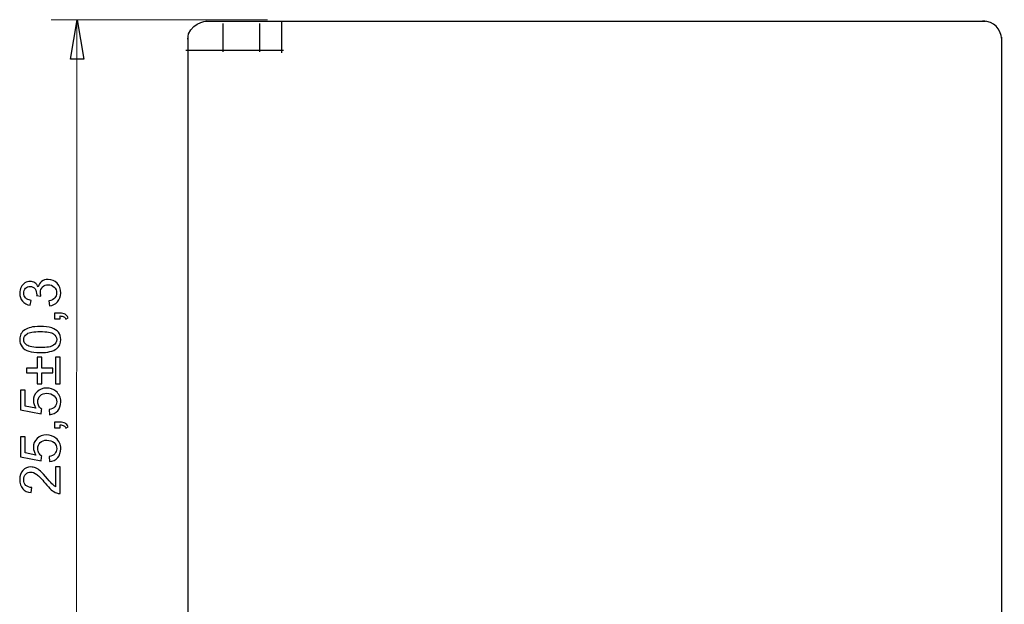
# Model space of a CAD drawing. Units: millimetres. Extents: x -154 to -41, y 150 to 279.
# Drawn here: x -154 to -92, y 242 to 279 of the extents above; entities that cross this region are included whole.
import ezdxf

# ---------------------------------------------------------------- set-up
doc = ezdxf.new("R2010")
doc.units = ezdxf.units.MM
doc.header["$MEASUREMENT"] = 0
doc.layers.add('layer 1', color=7, linetype='Continuous')

# ---------------------------------------------------------------- blocks, each defined once
blk = doc.blocks.new('1')
at = {"layer": 'layer 1', "color": 250, "lineweight": 30}
for points in [[(-142.9698, 277.549), (-142.9409, 278.5188), (-141.8163, 278.6854), (-141.7394, 278.6948)], [(-141.8619, 278.6676), (-141.8619, 278.6676), (-92.8426, 278.6676), (-92.8426, 278.6676)], [(-140.7504, 276.742), (-140.7504, 276.742), (-140.7504, 278.5284), (-140.7504, 278.5284)], [(-138.4458, 276.742), (-138.4458, 276.742), (-138.4458, 278.5284), (-138.4458, 278.5284)], [(-137.0531, 276.6844), (-137.0531, 276.6844), (-137.0613, 278.6765), (-137.0613, 278.6765)], [(-91.8313, 277.5242), (-91.8953, 278.2382), (-92.289, 278.6285), (-93.0138, 278.6948)], [(-142.9491, 235.5728), (-142.9491, 235.5728), (-142.9491, 277.665), (-142.9491, 277.665)], [(-91.8402, 277.665), (-91.8402, 277.665), (-91.8402, 235.5728), (-91.8402, 235.5728)], [(-143.0871, 276.8509), (-143.0871, 276.8509), (-136.943, 276.8509), (-136.943, 276.8509)], [(-143.1173, 235.5763), (-143.1173, 235.5763), (-134.3275, 235.5763), (-134.3275, 235.5763)], [(-139.3334, 228.557), (-139.3334, 228.557), (-139.3334, 235.5721), (-139.3334, 235.5721)], [(-138.5488, 235.5721), (-138.5488, 235.5721), (-138.5488, 228.557), (-138.5488, 228.557)], [(-133.759, 234.4969), (-133.759, 234.4969), (-134.4222, 235.5817), (-134.4222, 235.5817)], [(-131.1878, 235.5817), (-131.1878, 235.5817), (-132.011, 234.4974), (-132.011, 234.4974)], [(-131.3506, 235.5728), (-131.3506, 235.5728), (-103.865, 235.5728), (-103.865, 235.5728)], [(-113.6697, 235.5721), (-113.6697, 235.5721), (-113.6697, 228.557), (-113.6697, 228.557)], [(-112.8851, 228.557), (-112.8851, 228.557), (-112.8851, 235.5721), (-112.8851, 235.5721)], [(-105.3584, 228.557), (-105.3584, 228.557), (-105.3584, 235.5721), (-105.3584, 235.5721)], [(-104.4299, 228.557), (-104.4299, 228.557), (-104.4299, 235.5721), (-104.4299, 235.5721)], [(-103.9899, 235.6255), (-103.9899, 235.6255), (-103.1077, 234.4974), (-103.1077, 234.4974)], [(-101.3922, 234.4732), (-101.3922, 234.4732), (-100.73, 235.6012), (-100.73, 235.6012)], [(-100.8598, 235.5721), (-100.8598, 235.5721), (-91.6655, 235.5721), (-91.6655, 235.5721)], [(-95.8484, 235.5721), (-95.8484, 235.5721), (-95.8484, 228.557), (-95.8484, 228.557)], [(-94.8465, 235.5721), (-94.8465, 235.5721), (-94.8465, 228.557), (-94.8465, 228.557)], [(-131.9262, 234.5702), (-131.9262, 234.5702), (-133.9307, 234.5702), (-133.9307, 234.5702)], [(-101.2517, 234.5702), (-101.2517, 234.5702), (-103.2562, 234.5702), (-103.2562, 234.5702)], [(-104.4317, 228.6138), (-104.8166, 229.6358), (-104.9546, 229.6258), (-105.3507, 228.6262)], [(-112.8923, 229.4475), (-112.8923, 229.4475), (-113.72, 229.4475), (-113.72, 229.4475)], [(-94.811, 229.3648), (-94.811, 229.3648), (-95.9664, 229.3648), (-95.9664, 229.3648)], [(-138.3849, 228.4795), (-138.3849, 228.4795), (-139.5004, 228.4795), (-139.5004, 228.4795)], [(-112.8999, 228.7121), (-112.8999, 228.7121), (-113.6633, 228.7121), (-113.6633, 228.7121)], [(-104.26, 228.4795), (-104.26, 228.4795), (-105.5301, 228.4854), (-105.5301, 228.4854)], [(-94.6808, 228.473), (-94.6808, 228.473), (-96.0166, 228.473), (-96.0166, 228.473)]]:
    blk.add_open_spline(points, degree=3, dxfattribs=at)
at = {"layer": 'layer 1', "color": 250, "lineweight": 9}
blk.add_open_spline([(-95.3332, 228.5334), (-95.3332, 228.5334), (-95.3332, 235.5485), (-95.3332, 235.5485)], degree=3, dxfattribs=at)

msp = doc.modelspace()

# ---------------------------------------------------------------- linework, layer by layer
at = {"layer": 'layer 1', "color": 250, "lineweight": 9}
for points in [[(-137.9632, 278.7659), (-137.9632, 278.7659), (-151.5583, 278.7659), (-151.5583, 278.7659)], [(-149.9377, 278.7381), (-149.9377, 278.7381), (-149.9644, 234.5702), (-149.9644, 234.5702)]]:
    msp.add_open_spline(points, degree=3, dxfattribs=at)
at = {"layer": 'layer 1', "color": 250}
for points, knots in [([(-150.3261, 276.2842), (-150.3261, 276.2842), (-149.5001, 276.2842), (-149.5001, 276.2842), (-149.5001, 276.2842), (-149.5001, 276.2842), (-149.9264, 278.7622), (-149.9264, 278.7622), (-149.9264, 278.7622), (-149.9264, 278.7622), (-150.3261, 276.2842), (-150.3261, 276.2842)], [0, 0, 0, 0, 0.25, 0.25, 0.25, 0.25, 0.5, 0.5, 0.5, 0.5, 1, 1, 1, 1]), ([(-151.6604, 260.7974), (-151.6604, 260.7974), (-151.7028, 261.1079), (-151.7028, 261.1079), (-151.7028, 261.1079), (-151.5263, 261.1438), (-151.3993, 261.2038), (-151.3217, 261.2891), (-151.3217, 261.2891), (-151.2441, 261.3743), (-151.2052, 261.479), (-151.2052, 261.6031), (-151.2052, 261.6031), (-151.2052, 261.7501), (-151.2558, 261.8742), (-151.357, 261.9742), (-151.357, 261.9742), (-151.4581, 262.0742), (-151.5834, 262.1242), (-151.7328, 262.1242), (-151.7328, 262.1242), (-151.8751, 262.1242), (-151.9927, 262.0777), (-152.0856, 261.9842), (-152.0856, 261.9842), (-152.178, 261.8913), (-152.2244, 261.7731), (-152.2244, 261.629), (-152.2244, 261.629), (-152.2244, 261.5702), (-152.2127, 261.4972), (-152.1897, 261.4096), (-152.1897, 261.4096), (-152.1897, 261.4096), (-152.4614, 261.4443), (-152.4614, 261.4443), (-152.4614, 261.4443), (-152.4591, 261.4649), (-152.4579, 261.4819), (-152.4579, 261.4943), (-152.4579, 261.4943), (-152.4579, 261.6272), (-152.4926, 261.746), (-152.5614, 261.8525), (-152.5614, 261.8525), (-152.6302, 261.9583), (-152.7361, 262.0112), (-152.879, 262.0112), (-152.879, 262.0112), (-152.9925, 262.0112), (-153.0866, 261.9724), (-153.1613, 261.8954), (-153.1613, 261.8954), (-153.236, 261.8183), (-153.273, 261.719), (-153.273, 261.5972), (-153.273, 261.5972), (-153.273, 261.4761), (-153.2348, 261.3755), (-153.1583, 261.2949), (-153.1583, 261.2949), (-153.0819, 261.2144), (-152.9672, 261.1626), (-152.8143, 261.1397), (-152.8143, 261.1397), (-152.8143, 261.1397), (-152.8707, 260.8292), (-152.8707, 260.8292), (-152.8707, 260.8292), (-153.0789, 260.8674), (-153.2407, 260.9532), (-153.3553, 261.0879), (-153.3553, 261.0879), (-153.47, 261.222), (-153.5271, 261.3896), (-153.5271, 261.5896), (-153.5271, 261.5896), (-153.5271, 261.7272), (-153.4977, 261.8542), (-153.4383, 261.9701), (-153.4383, 261.9701), (-153.3795, 262.0865), (-153.2989, 262.1753), (-153.1971, 262.2365), (-153.1971, 262.2365), (-153.0948, 262.2982), (-152.9866, 262.3288), (-152.8719, 262.3288), (-152.8719, 262.3288), (-152.7631, 262.3288), (-152.6643, 262.2994), (-152.5749, 262.2412), (-152.5749, 262.2412), (-152.4855, 262.1824), (-152.4144, 262.0953), (-152.3614, 261.9807), (-152.3614, 261.9807), (-152.3273, 262.13), (-152.2556, 262.2459), (-152.1468, 262.3288), (-152.1468, 262.3288), (-152.0386, 262.4111), (-151.9021, 262.4523), (-151.7392, 262.4523), (-151.7392, 262.4523), (-151.5187, 262.4523), (-151.3311, 262.3717), (-151.1776, 262.2112), (-151.1776, 262.2112), (-151.0241, 262.0501), (-150.9477, 261.8466), (-150.9477, 261.6007), (-150.9477, 261.6007), (-150.9477, 261.379), (-151.0135, 261.195), (-151.1458, 261.0485), (-151.1458, 261.0485), (-151.2782, 260.9015), (-151.4499, 260.818), (-151.6604, 260.7974)], [0, 0, 0, 0, 0.0322581, 0.0322581, 0.0322581, 0.0322581, 0.0645161, 0.0645161, 0.0645161, 0.0645161, 0.0967742, 0.0967742, 0.0967742, 0.0967742, 0.1290323, 0.1290323, 0.1290323, 0.1290323, 0.1612903, 0.1612903, 0.1612903, 0.1612903, 0.1935484, 0.1935484, 0.1935484, 0.1935484, 0.2258065, 0.2258065, 0.2258065, 0.2258065, 0.2580645, 0.2580645, 0.2580645, 0.2580645, 0.2903226, 0.2903226, 0.2903226, 0.2903226, 0.3225806, 0.3225806, 0.3225806, 0.3225807, 0.3548387, 0.3548387, 0.3548387, 0.3548387, 0.3870968, 0.3870968, 0.3870968, 0.3870968, 0.4193548, 0.4193548, 0.4193548, 0.4193548, 0.4516129, 0.4516129, 0.4516129, 0.4516129, 0.483871, 0.483871, 0.483871, 0.483871, 0.516129, 0.516129, 0.516129, 0.516129, 0.5483871, 0.5483871, 0.5483871, 0.5483871, 0.5806452, 0.5806452, 0.5806452, 0.5806452, 0.6129032, 0.6129032, 0.6129032, 0.6129032, 0.6451613, 0.6451613, 0.6451613, 0.6451613, 0.6774194, 0.6774194, 0.6774194, 0.6774194, 0.7096774, 0.7096774, 0.7096774, 0.7096774, 0.7419355, 0.7419355, 0.7419355, 0.7419355, 0.7741935, 0.7741935, 0.7741935, 0.7741936, 0.8064516, 0.8064516, 0.8064516, 0.8064516, 0.8387097, 0.8387097, 0.8387097, 0.8387097, 0.8709677, 0.8709677, 0.8709677, 0.8709678, 0.9032258, 0.9032258, 0.9032258, 0.9032258, 0.9354839, 0.9354839, 0.9354839, 0.9354839, 1, 1, 1, 1]), ([(-150.99, 259.9828), (-150.99, 259.9828), (-151.3429, 259.9828), (-151.3429, 259.9828), (-151.3429, 259.9828), (-151.3429, 259.9828), (-151.3429, 260.3357), (-151.3429, 260.3357), (-151.3429, 260.3357), (-151.3429, 260.3357), (-150.99, 260.3357), (-150.99, 260.3357), (-150.99, 260.3357), (-150.86, 260.3357), (-150.7548, 260.3128), (-150.6748, 260.2663), (-150.6748, 260.2663), (-150.5948, 260.2204), (-150.5325, 260.1469), (-150.4889, 260.0464), (-150.4889, 260.0464), (-150.4889, 260.0464), (-150.623, 259.9617), (-150.623, 259.9617), (-150.623, 259.9617), (-150.6518, 260.0275), (-150.6942, 260.0758), (-150.7495, 260.1063), (-150.7495, 260.1063), (-150.8053, 260.1375), (-150.8853, 260.1552), (-150.99, 260.1587), (-150.99, 260.1587), (-150.99, 260.1587), (-150.99, 259.9828), (-150.99, 259.9828)], [0, 0, 0, 0, 0.1, 0.1, 0.1, 0.1, 0.2, 0.2, 0.2, 0.2, 0.3, 0.3, 0.3, 0.3, 0.4, 0.4, 0.4, 0.4, 0.5, 0.5, 0.5, 0.5, 0.6, 0.6, 0.6, 0.6, 0.7, 0.7, 0.7, 0.7, 0.8, 0.8, 0.8, 0.8, 1, 1, 1, 1]), ([(-152.2368, 257.8545), (-152.5349, 257.8545), (-152.7761, 257.8851), (-152.9584, 257.9462), (-152.9584, 257.9462), (-153.1413, 258.008), (-153.2818, 258.0992), (-153.38, 258.2203), (-153.38, 258.2203), (-153.4783, 258.3409), (-153.5271, 258.4932), (-153.5271, 258.6767), (-153.5271, 258.6767), (-153.5271, 258.8119), (-153.5, 258.9307), (-153.4453, 259.0336), (-153.4453, 259.0336), (-153.3906, 259.136), (-153.3118, 259.2207), (-153.2089, 259.2865), (-153.2089, 259.2865), (-153.1066, 259.3524), (-152.9813, 259.4041), (-152.8337, 259.4418), (-152.8337, 259.4418), (-152.6861, 259.48), (-152.4867, 259.4988), (-152.2368, 259.4988), (-152.2368, 259.4988), (-151.9404, 259.4988), (-151.7004, 259.4682), (-151.5181, 259.4077), (-151.5181, 259.4077), (-151.3352, 259.3471), (-151.1947, 259.2559), (-151.0959, 259.1348), (-151.0959, 259.1348), (-150.9971, 259.0142), (-150.9477, 258.8613), (-150.9477, 258.6767), (-150.9477, 258.6767), (-150.9477, 258.4338), (-151.0341, 258.2426), (-151.2076, 258.1039), (-151.2076, 258.1039), (-151.4193, 257.9374), (-151.7622, 257.8545), (-152.2368, 257.8545)], [0, 0, 0, 0, 0.0769231, 0.0769231, 0.0769231, 0.0769231, 0.1538462, 0.1538462, 0.1538462, 0.1538462, 0.2307692, 0.2307692, 0.2307692, 0.2307692, 0.3076923, 0.3076923, 0.3076923, 0.3076923, 0.3846154, 0.3846154, 0.3846154, 0.3846154, 0.4615385, 0.4615385, 0.4615385, 0.4615385, 0.5384615, 0.5384615, 0.5384615, 0.5384615, 0.6153846, 0.6153846, 0.6153846, 0.6153846, 0.6923077, 0.6923077, 0.6923077, 0.6923077, 0.7692308, 0.7692308, 0.7692308, 0.7692308, 0.8461538, 0.8461538, 0.8461538, 0.8461539, 1, 1, 1, 1]), ([(-152.2356, 258.1721), (-151.8198, 258.1721), (-151.5434, 258.2203), (-151.407, 258.3173), (-151.407, 258.3173), (-151.2699, 258.4144), (-151.2017, 258.5343), (-151.2017, 258.6767), (-151.2017, 258.6767), (-151.2017, 258.819), (-151.2705, 258.939), (-151.4076, 259.036), (-151.4076, 259.036), (-151.5452, 259.133), (-151.821, 259.1813), (-152.2356, 259.1813), (-152.2356, 259.1813), (-152.6514, 259.1813), (-152.9278, 259.133), (-153.0642, 259.036), (-153.0642, 259.036), (-153.2013, 258.9395), (-153.2695, 258.8184), (-153.2695, 258.6731), (-153.2695, 258.6731), (-153.2695, 258.5308), (-153.2089, 258.4167), (-153.0883, 258.3315), (-153.0883, 258.3315), (-152.9348, 258.225), (-152.6502, 258.1721), (-152.2356, 258.1721)], [0, 0, 0, 0, 0.1111111, 0.1111111, 0.1111111, 0.1111111, 0.2222222, 0.2222222, 0.2222222, 0.2222222, 0.3333333, 0.3333333, 0.3333333, 0.3333333, 0.4444444, 0.4444444, 0.4444444, 0.4444445, 0.5555556, 0.5555556, 0.5555556, 0.5555556, 0.6666667, 0.6666667, 0.6666667, 0.6666667, 0.7777778, 0.7777778, 0.7777778, 0.7777778, 1, 1, 1, 1]), ([(-151.4381, 256.5883), (-151.4381, 256.5883), (-152.1297, 256.5883), (-152.1297, 256.5883), (-152.1297, 256.5883), (-152.1297, 256.5883), (-152.1297, 255.9003), (-152.1297, 255.9003), (-152.1297, 255.9003), (-152.1297, 255.9003), (-152.4191, 255.9003), (-152.4191, 255.9003), (-152.4191, 255.9003), (-152.4191, 255.9003), (-152.4191, 256.5883), (-152.4191, 256.5883), (-152.4191, 256.5883), (-152.4191, 256.5883), (-153.1072, 256.5883), (-153.1072, 256.5883), (-153.1072, 256.5883), (-153.1072, 256.5883), (-153.1072, 256.8812), (-153.1072, 256.8812), (-153.1072, 256.8812), (-153.1072, 256.8812), (-152.4191, 256.8812), (-152.4191, 256.8812), (-152.4191, 256.8812), (-152.4191, 256.8812), (-152.4191, 257.5693), (-152.4191, 257.5693), (-152.4191, 257.5693), (-152.4191, 257.5693), (-152.1297, 257.5693), (-152.1297, 257.5693), (-152.1297, 257.5693), (-152.1297, 257.5693), (-152.1297, 256.8812), (-152.1297, 256.8812), (-152.1297, 256.8812), (-152.1297, 256.8812), (-151.4381, 256.8812), (-151.4381, 256.8812), (-151.4381, 256.8812), (-151.4381, 256.8812), (-151.4381, 256.5883), (-151.4381, 256.5883)], [0, 0, 0, 0, 0.0769231, 0.0769231, 0.0769231, 0.0769231, 0.1538462, 0.1538462, 0.1538462, 0.1538462, 0.2307692, 0.2307692, 0.2307692, 0.2307692, 0.3076923, 0.3076923, 0.3076923, 0.3076923, 0.3846154, 0.3846154, 0.3846154, 0.3846154, 0.4615385, 0.4615385, 0.4615385, 0.4615385, 0.5384615, 0.5384615, 0.5384615, 0.5384615, 0.6153846, 0.6153846, 0.6153846, 0.6153846, 0.6923077, 0.6923077, 0.6923077, 0.6923077, 0.7692308, 0.7692308, 0.7692308, 0.7692308, 0.8461538, 0.8461538, 0.8461538, 0.8461539, 1, 1, 1, 1]), ([(-150.99, 257.5693), (-150.99, 257.5693), (-150.99, 255.9003), (-150.99, 255.9003), (-150.99, 255.9003), (-150.99, 255.9003), (-151.2793, 255.9003), (-151.2793, 255.9003), (-151.2793, 255.9003), (-151.2793, 255.9003), (-151.2793, 257.5693), (-151.2793, 257.5693), (-151.2793, 257.5693), (-151.2793, 257.5693), (-150.99, 257.5693), (-150.99, 257.5693)], [0, 0, 0, 0, 0.2, 0.2, 0.2, 0.2, 0.4, 0.4, 0.4, 0.4, 0.6, 0.6, 0.6, 0.6, 1, 1, 1, 1]), ([(-151.6534, 253.9554), (-151.6534, 253.9554), (-151.6781, 254.28), (-151.6781, 254.28), (-151.6781, 254.28), (-151.5199, 254.3041), (-151.4011, 254.36), (-151.3211, 254.4471), (-151.3211, 254.4471), (-151.2417, 254.5341), (-151.2017, 254.6405), (-151.2017, 254.7658), (-151.2017, 254.7658), (-151.2017, 254.9169), (-151.2582, 255.0434), (-151.3705, 255.1463), (-151.3705, 255.1463), (-151.4834, 255.2486), (-151.6328, 255.2998), (-151.8186, 255.2998), (-151.8186, 255.2998), (-151.9957, 255.2998), (-152.135, 255.251), (-152.2374, 255.1528), (-152.2374, 255.1528), (-152.3397, 255.0546), (-152.3909, 254.9246), (-152.3909, 254.7629), (-152.3909, 254.7629), (-152.3909, 254.6623), (-152.3679, 254.5723), (-152.322, 254.4923), (-152.322, 254.4923), (-152.2762, 254.4129), (-152.2168, 254.3506), (-152.1439, 254.3047), (-152.1439, 254.3047), (-152.1439, 254.3047), (-152.1862, 254.0119), (-152.1862, 254.0119), (-152.1862, 254.0119), (-152.1862, 254.0119), (-153.4847, 254.2553), (-153.4847, 254.2553), (-153.4847, 254.2553), (-153.4847, 254.2553), (-153.4847, 255.508), (-153.4847, 255.508), (-153.4847, 255.508), (-153.4847, 255.508), (-153.1883, 255.508), (-153.1883, 255.508), (-153.1883, 255.508), (-153.1883, 255.508), (-153.1883, 254.5029), (-153.1883, 254.5029), (-153.1883, 254.5029), (-153.1883, 254.5029), (-152.5067, 254.3682), (-152.5067, 254.3682), (-152.5067, 254.3682), (-152.6132, 254.5194), (-152.6661, 254.6782), (-152.6661, 254.844), (-152.6661, 254.844), (-152.6661, 255.064), (-152.5896, 255.2498), (-152.4367, 255.401), (-152.4367, 255.401), (-152.2838, 255.5521), (-152.0874, 255.628), (-151.8474, 255.628), (-151.8474, 255.628), (-151.6187, 255.628), (-151.4211, 255.5615), (-151.2546, 255.4286), (-151.2546, 255.4286), (-151.05, 255.2669), (-150.9477, 255.0457), (-150.9477, 254.7658), (-150.9477, 254.7658), (-150.9477, 254.5364), (-151.0123, 254.3494), (-151.1411, 254.2042), (-151.1411, 254.2042), (-151.2699, 254.0589), (-151.4405, 253.976), (-151.6534, 253.9554)], [0, 0, 0, 0, 0.0434783, 0.0434783, 0.0434783, 0.0434783, 0.0869565, 0.0869565, 0.0869565, 0.0869565, 0.1304348, 0.1304348, 0.1304348, 0.1304348, 0.173913, 0.173913, 0.173913, 0.1739131, 0.2173913, 0.2173913, 0.2173913, 0.2173913, 0.2608696, 0.2608696, 0.2608696, 0.2608696, 0.3043478, 0.3043478, 0.3043478, 0.3043478, 0.3478261, 0.3478261, 0.3478261, 0.3478261, 0.3913043, 0.3913043, 0.3913043, 0.3913044, 0.4347826, 0.4347826, 0.4347826, 0.4347826, 0.4782609, 0.4782609, 0.4782609, 0.4782609, 0.5217391, 0.5217391, 0.5217391, 0.5217391, 0.5652174, 0.5652174, 0.5652174, 0.5652174, 0.6086957, 0.6086957, 0.6086957, 0.6086957, 0.6521739, 0.6521739, 0.6521739, 0.6521739, 0.6956522, 0.6956522, 0.6956522, 0.6956522, 0.7391304, 0.7391304, 0.7391304, 0.7391304, 0.7826087, 0.7826087, 0.7826087, 0.7826087, 0.826087, 0.826087, 0.826087, 0.826087, 0.8695652, 0.8695652, 0.8695652, 0.8695652, 0.9130435, 0.9130435, 0.9130435, 0.9130435, 1, 1, 1, 1]), ([(-150.99, 253.1408), (-150.99, 253.1408), (-151.3429, 253.1408), (-151.3429, 253.1408), (-151.3429, 253.1408), (-151.3429, 253.1408), (-151.3429, 253.4937), (-151.3429, 253.4937), (-151.3429, 253.4937), (-151.3429, 253.4937), (-150.99, 253.4937), (-150.99, 253.4937), (-150.99, 253.4937), (-150.86, 253.4937), (-150.7548, 253.4708), (-150.6748, 253.4243), (-150.6748, 253.4243), (-150.5948, 253.3784), (-150.5325, 253.3049), (-150.4889, 253.2044), (-150.4889, 253.2044), (-150.4889, 253.2044), (-150.623, 253.1197), (-150.623, 253.1197), (-150.623, 253.1197), (-150.6518, 253.1855), (-150.6942, 253.2338), (-150.7495, 253.2643), (-150.7495, 253.2643), (-150.8053, 253.2955), (-150.8853, 253.3132), (-150.99, 253.3167), (-150.99, 253.3167), (-150.99, 253.3167), (-150.99, 253.1408), (-150.99, 253.1408)], [0, 0, 0, 0, 0.1, 0.1, 0.1, 0.1, 0.2, 0.2, 0.2, 0.2, 0.3, 0.3, 0.3, 0.3, 0.4, 0.4, 0.4, 0.4, 0.5, 0.5, 0.5, 0.5, 0.6, 0.6, 0.6, 0.6, 0.7, 0.7, 0.7, 0.7, 0.8, 0.8, 0.8, 0.8, 1, 1, 1, 1]), ([(-151.6534, 251.0125), (-151.6534, 251.0125), (-151.6781, 251.3371), (-151.6781, 251.3371), (-151.6781, 251.3371), (-151.5199, 251.3612), (-151.4011, 251.4171), (-151.3211, 251.5042), (-151.3211, 251.5042), (-151.2417, 251.5912), (-151.2017, 251.6976), (-151.2017, 251.8229), (-151.2017, 251.8229), (-151.2017, 251.974), (-151.2582, 252.1005), (-151.3705, 252.2034), (-151.3705, 252.2034), (-151.4834, 252.3057), (-151.6328, 252.3569), (-151.8186, 252.3569), (-151.8186, 252.3569), (-151.9957, 252.3569), (-152.135, 252.3081), (-152.2374, 252.2099), (-152.2374, 252.2099), (-152.3397, 252.1117), (-152.3909, 251.9817), (-152.3909, 251.82), (-152.3909, 251.82), (-152.3909, 251.7194), (-152.3679, 251.6294), (-152.322, 251.5494), (-152.322, 251.5494), (-152.2762, 251.47), (-152.2168, 251.4077), (-152.1439, 251.3618), (-152.1439, 251.3618), (-152.1439, 251.3618), (-152.1862, 251.069), (-152.1862, 251.069), (-152.1862, 251.069), (-152.1862, 251.069), (-153.4847, 251.3124), (-153.4847, 251.3124), (-153.4847, 251.3124), (-153.4847, 251.3124), (-153.4847, 252.5651), (-153.4847, 252.5651), (-153.4847, 252.5651), (-153.4847, 252.5651), (-153.1883, 252.5651), (-153.1883, 252.5651), (-153.1883, 252.5651), (-153.1883, 252.5651), (-153.1883, 251.56), (-153.1883, 251.56), (-153.1883, 251.56), (-153.1883, 251.56), (-152.5067, 251.4253), (-152.5067, 251.4253), (-152.5067, 251.4253), (-152.6132, 251.5765), (-152.6661, 251.7353), (-152.6661, 251.9011), (-152.6661, 251.9011), (-152.6661, 252.1211), (-152.5896, 252.3069), (-152.4367, 252.4581), (-152.4367, 252.4581), (-152.2838, 252.6092), (-152.0874, 252.6851), (-151.8474, 252.6851), (-151.8474, 252.6851), (-151.6187, 252.6851), (-151.4211, 252.6186), (-151.2546, 252.4857), (-151.2546, 252.4857), (-151.05, 252.324), (-150.9477, 252.1028), (-150.9477, 251.8229), (-150.9477, 251.8229), (-150.9477, 251.5935), (-151.0123, 251.4065), (-151.1411, 251.2613), (-151.1411, 251.2613), (-151.2699, 251.116), (-151.4405, 251.0331), (-151.6534, 251.0125)], [0, 0, 0, 0, 0.0434783, 0.0434783, 0.0434783, 0.0434783, 0.0869565, 0.0869565, 0.0869565, 0.0869565, 0.1304348, 0.1304348, 0.1304348, 0.1304348, 0.173913, 0.173913, 0.173913, 0.1739131, 0.2173913, 0.2173913, 0.2173913, 0.2173913, 0.2608696, 0.2608696, 0.2608696, 0.2608696, 0.3043478, 0.3043478, 0.3043478, 0.3043478, 0.3478261, 0.3478261, 0.3478261, 0.3478261, 0.3913043, 0.3913043, 0.3913043, 0.3913044, 0.4347826, 0.4347826, 0.4347826, 0.4347826, 0.4782609, 0.4782609, 0.4782609, 0.4782609, 0.5217391, 0.5217391, 0.5217391, 0.5217391, 0.5652174, 0.5652174, 0.5652174, 0.5652174, 0.6086957, 0.6086957, 0.6086957, 0.6086957, 0.6521739, 0.6521739, 0.6521739, 0.6521739, 0.6956522, 0.6956522, 0.6956522, 0.6956522, 0.7391304, 0.7391304, 0.7391304, 0.7391304, 0.7826087, 0.7826087, 0.7826087, 0.7826087, 0.826087, 0.826087, 0.826087, 0.826087, 0.8695652, 0.8695652, 0.8695652, 0.8695652, 0.9130435, 0.9130435, 0.9130435, 0.9130435, 1, 1, 1, 1]), ([(-151.2864, 250.6767), (-151.2864, 250.6767), (-150.99, 250.6767), (-150.99, 250.6767), (-150.99, 250.6767), (-150.99, 250.6767), (-150.99, 249.0041), (-150.99, 249.0041), (-150.99, 249.0041), (-151.0647, 249.0018), (-151.1364, 249.0141), (-151.2058, 249.0406), (-151.2058, 249.0406), (-151.3193, 249.0835), (-151.4317, 249.1523), (-151.5416, 249.247), (-151.5416, 249.247), (-151.6516, 249.3417), (-151.7786, 249.477), (-151.9227, 249.6528), (-151.9227, 249.6528), (-152.148, 249.9263), (-152.3262, 250.1121), (-152.4579, 250.2091), (-152.4579, 250.2091), (-152.5896, 250.3068), (-152.7143, 250.3556), (-152.8319, 250.3556), (-152.8319, 250.3556), (-152.9548, 250.3556), (-153.0583, 250.3115), (-153.143, 250.2233), (-153.143, 250.2233), (-153.2271, 250.135), (-153.2695, 250.0198), (-153.2695, 249.878), (-153.2695, 249.878), (-153.2695, 249.7281), (-153.2248, 249.6081), (-153.1354, 249.5181), (-153.1354, 249.5181), (-153.0466, 249.4281), (-152.9225, 249.3829), (-152.7649, 249.3817), (-152.7649, 249.3817), (-152.7649, 249.3817), (-152.7966, 249.0641), (-152.7966, 249.0641), (-152.7966, 249.0641), (-153.0342, 249.0859), (-153.2154, 249.1682), (-153.34, 249.3105), (-153.34, 249.3105), (-153.4647, 249.4534), (-153.5271, 249.6446), (-153.5271, 249.8851), (-153.5271, 249.8851), (-153.5271, 250.1274), (-153.46, 250.3197), (-153.3253, 250.4609), (-153.3253, 250.4609), (-153.1907, 250.6026), (-153.0236, 250.6732), (-152.8249, 250.6732), (-152.8249, 250.6732), (-152.7237, 250.6732), (-152.6243, 250.6526), (-152.5267, 250.6108), (-152.5267, 250.6108), (-152.4285, 250.5697), (-152.3256, 250.5008), (-152.2174, 250.405), (-152.2174, 250.405), (-152.1097, 250.3085), (-151.961, 250.1492), (-151.7728, 249.9269), (-151.7728, 249.9269), (-151.6163, 249.7404), (-151.5105, 249.6205), (-151.4546, 249.5675), (-151.4546, 249.5675), (-151.3987, 249.5146), (-151.3429, 249.4711), (-151.2864, 249.4364), (-151.2864, 249.4364), (-151.2864, 249.4364), (-151.2864, 250.6767), (-151.2864, 250.6767)], [0, 0, 0, 0, 0.0434783, 0.0434783, 0.0434783, 0.0434783, 0.0869565, 0.0869565, 0.0869565, 0.0869565, 0.1304348, 0.1304348, 0.1304348, 0.1304348, 0.173913, 0.173913, 0.173913, 0.1739131, 0.2173913, 0.2173913, 0.2173913, 0.2173913, 0.2608696, 0.2608696, 0.2608696, 0.2608696, 0.3043478, 0.3043478, 0.3043478, 0.3043478, 0.3478261, 0.3478261, 0.3478261, 0.3478261, 0.3913043, 0.3913043, 0.3913043, 0.3913044, 0.4347826, 0.4347826, 0.4347826, 0.4347826, 0.4782609, 0.4782609, 0.4782609, 0.4782609, 0.5217391, 0.5217391, 0.5217391, 0.5217391, 0.5652174, 0.5652174, 0.5652174, 0.5652174, 0.6086957, 0.6086957, 0.6086957, 0.6086957, 0.6521739, 0.6521739, 0.6521739, 0.6521739, 0.6956522, 0.6956522, 0.6956522, 0.6956522, 0.7391304, 0.7391304, 0.7391304, 0.7391304, 0.7826087, 0.7826087, 0.7826087, 0.7826087, 0.826087, 0.826087, 0.826087, 0.826087, 0.8695652, 0.8695652, 0.8695652, 0.8695652, 0.9130435, 0.9130435, 0.9130435, 0.9130435, 1, 1, 1, 1])]:
    msp.add_open_spline(points, degree=3, knots=knots, dxfattribs=at)

# ---------------------------------------------------------------- block references
msp.add_blockref('1', (0, 0))

doc.saveas('drawing.dxf')
